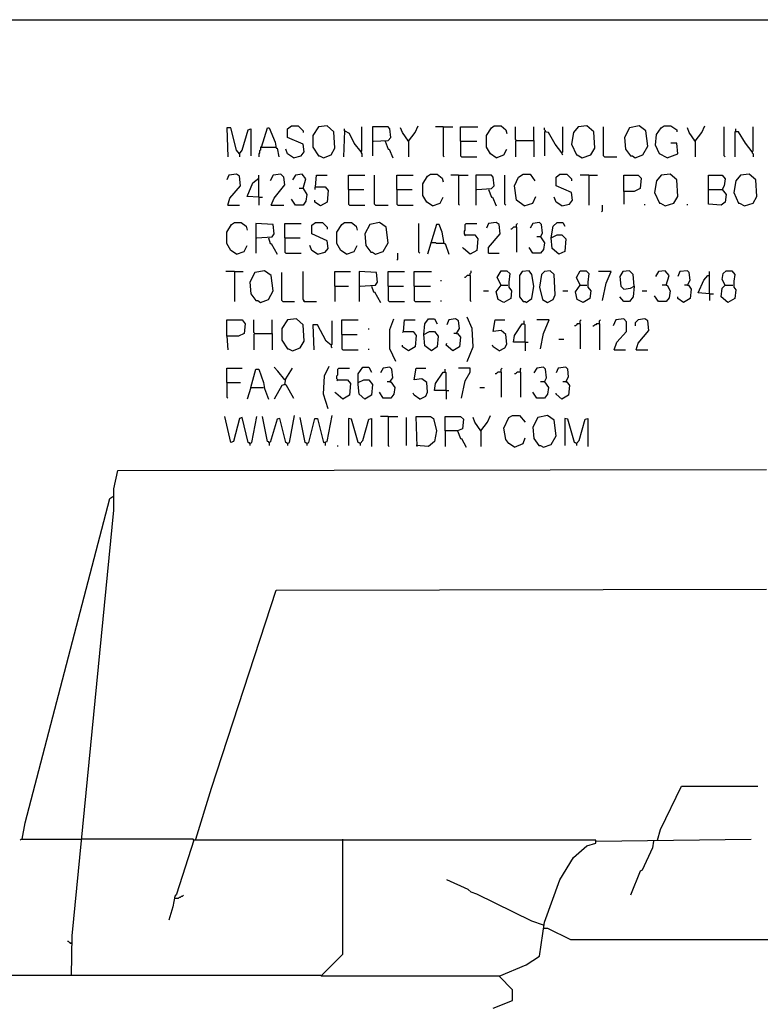
# Model space of a CAD drawing. Extents: x 0.16 to 7.56, y 0.46 to 9.88.
# Drawn here: x 3.9 to 6.23, y 6.79 to 9.88 of the extents above; entities that cross this region are included whole.
import ezdxf

# ---------------------------------------------------------------- set-up
doc = ezdxf.new("R2010")
doc.units = 0
doc.header["$MEASUREMENT"] = 0
doc.layers.add('PFV', color=7, linetype='Continuous')

msp = doc.modelspace()

# ---------------------------------------------------------------- linework, layer by layer
at = {"layer": 'PFV', "color": 0}
for points in [[(0.160606, 0.457576, 0), (0.160606, 9.884848, 0), (7.560606, 9.884848, 0), (7.563636, 0.457576, 0), (0.160606, 0.457576, 0)], [(4.760606, 9.451515, 0), (4.784848, 9.457576, 0), (4.793939, 9.469697, 0), (4.790909, 9.493939, 0), (4.742424, 9.515152, 0), (4.742424, 9.542424, 0), (4.754545, 9.551515, 0), (4.775758, 9.551515, 0), (4.790909, 9.536364, 0), (4.790909, 9.530303, 0)], [(4.854545, 9.451515, 0), (4.878788, 9.460606, 0), (4.890909, 9.481818, 0), (4.887879, 9.533333, 0), (4.866667, 9.551515, 0), (4.839394, 9.548485, 0), (4.821212, 9.521212, 0), (4.821212, 9.484848, 0), (4.839394, 9.457576, 0), (4.842424, 9.457576, 0), (4.854545, 9.451515, 0)], [(5.121212, 9.50303, 0), (5.142424, 9.530303, 0), (5.151515, 9.551515, 0)], [(5.39697, 9.451515, 0), (5.378788, 9.463636, 0), (5.366667, 9.484848, 0), (5.366667, 9.521212, 0), (5.381818, 9.545455, 0), (5.390909, 9.551515, 0), (5.412121, 9.551515, 0), (5.427273, 9.539394, 0), (5.430303, 9.527273, 0)], [(5.666667, 9.451515, 0), (5.693939, 9.460606, 0), (5.706061, 9.481818, 0), (5.70303, 9.533333, 0), (5.681818, 9.551515, 0), (5.654545, 9.548485, 0), (5.639394, 9.530303, 0), (5.633333, 9.493939, 0), (5.648485, 9.460606, 0), (5.651515, 9.460606, 0), (5.666667, 9.451515, 0)], [(5.833333, 9.451515, 0), (5.857576, 9.460606, 0), (5.872727, 9.487879, 0), (5.866667, 9.536364, 0), (5.845455, 9.551515, 0), (5.815152, 9.545455, 0), (5.8, 9.515152, 0), (5.80303, 9.478788, 0), (5.818182, 9.457576, 0), (5.824242, 9.457576, 0), (5.833333, 9.451515, 0)], [(5.933333, 9.451515, 0), (5.909091, 9.463636, 0), (5.89697, 9.490909, 0), (5.9, 9.524242, 0), (5.915152, 9.545455, 0), (5.924242, 9.551515, 0), (5.945455, 9.551515, 0), (5.963636, 9.539394, 0), (5.963636, 9.533333, 0)], [(6.021212, 9.50303, 0), (6.042424, 9.530303, 0), (6.051515, 9.551515, 0)], [(4.590909, 9.463636, 0), (4.581818, 9.475758, 0), (4.563636, 9.545455, 0), (4.551515, 9.545455, 0), (4.554545, 9.454545, 0)], [(4.590909, 9.463636, 0), (4.6, 9.475758, 0), (4.618182, 9.539394, 0), (4.627273, 9.542424, 0), (4.627273, 9.457576, 0)], [(4.660606, 9.484848, 0), (4.678788, 9.545455, 0), (4.684848, 9.545455, 0), (4.70303, 9.5, 0), (4.706061, 9.481818, 0), (4.709091, 9.481818, 0), (4.715152, 9.454545, 0)], [(4.972727, 9.469697, 0), (4.951515, 9.49697, 0), (4.936364, 9.527273, 0), (4.921212, 9.536364, 0), (4.918182, 9.454545, 0)], [(4.921212, 9.536364, 0), (4.921212, 9.542424, 0)], [(4.972727, 9.469697, 0), (4.975758, 9.472727, 0), (4.975758, 9.548485, 0)], [(5.012121, 9.50303, 0), (5.057576, 9.506061, 0), (5.066667, 9.515152, 0), (5.063636, 9.542424, 0), (5.057576, 9.548485, 0), (5.009091, 9.548485, 0), (5.009091, 9.457576, 0)], [(5.121212, 9.50303, 0), (5.10303, 9.530303, 0), (5.09697, 9.545455, 0)], [(5.230303, 9.548485, 0), (5.206061, 9.548485, 0)], [(5.230303, 9.548485, 0), (5.260606, 9.548485, 0)], [(5.230303, 9.548485, 0), (5.230303, 9.457576, 0), (5.233333, 9.454545, 0)], [(5.284848, 9.50303, 0), (5.284848, 9.548485, 0), (5.339394, 9.548485, 0)], [(5.460606, 9.506061, 0), (5.457576, 9.509091, 0), (5.457576, 9.548485, 0)], [(5.515152, 9.506061, 0), (5.515152, 9.548485, 0)], [(5.551515, 9.533333, 0), (5.551515, 9.536364, 0), (5.548485, 9.539394, 0), (5.548485, 9.545455, 0)], [(5.60303, 9.466667, 0), (5.581818, 9.493939, 0), (5.560606, 9.530303, 0), (5.548485, 9.533333, 0), (5.548485, 9.457576, 0)], [(5.60303, 9.466667, 0), (5.606061, 9.469697, 0), (5.606061, 9.548485, 0)], [(5.736364, 9.454545, 0), (5.733333, 9.457576, 0), (5.733333, 9.548485, 0)], [(6.021212, 9.50303, 0), (6.00303, 9.530303, 0), (5.99697, 9.545455, 0)], [(6.115152, 9.454545, 0), (6.112121, 9.457576, 0), (6.112121, 9.548485, 0)], [(6.2, 9.469697, 0), (6.178788, 9.49697, 0), (6.157576, 9.533333, 0), (6.145455, 9.533333, 0), (6.145455, 9.454545, 0)], [(6.148485, 9.536364, 0), (6.148485, 9.542424, 0)], [(6.2, 9.469697, 0), (6.20303, 9.472727, 0), (6.20303, 9.548485, 0)], [(5.048485, 9.50303, 0), (5.057576, 9.478788, 0), (5.060606, 9.478788, 0), (5.072727, 9.451515, 0)], [(5.121212, 9.50303, 0), (5.118182, 9.506061, 0)], [(5.121212, 9.50303, 0), (5.121212, 9.454545, 0)], [(5.284848, 9.50303, 0), (5.336364, 9.50303, 0)], [(5.284848, 9.50303, 0), (5.284848, 9.457576, 0), (5.287879, 9.454545, 0), (5.336364, 9.454545, 0)], [(5.460606, 9.506061, 0), (5.457576, 9.50303, 0), (5.457576, 9.454545, 0)], [(5.460606, 9.506061, 0), (5.515152, 9.506061, 0), (5.515152, 9.454545, 0)], [(5.933333, 9.451515, 0), (5.966667, 9.463636, 0), (5.963636, 9.49697, 0), (5.945455, 9.49697, 0)], [(6.021212, 9.50303, 0), (6.018182, 9.506061, 0)], [(6.021212, 9.50303, 0), (6.021212, 9.454545, 0)], [(4.590909, 9.463636, 0), (4.587879, 9.466667, 0)], [(4.590909, 9.463636, 0), (4.590909, 9.454545, 0)], [(4.660606, 9.484848, 0), (4.657576, 9.484848, 0), (4.657576, 9.475758, 0), (4.654545, 9.472727, 0), (4.654545, 9.466667, 0), (4.651515, 9.463636, 0), (4.651515, 9.454545, 0)], [(4.660606, 9.484848, 0), (4.70303, 9.484848, 0)], [(4.70303, 9.484848, 0), (4.706061, 9.484848, 0)], [(4.760606, 9.451515, 0), (4.742424, 9.463636, 0), (4.736364, 9.478788, 0)], [(4.972727, 9.469697, 0), (4.972727, 9.466667, 0), (4.975758, 9.463636, 0), (4.975758, 9.454545, 0)], [(5.39697, 9.451515, 0), (5.421212, 9.460606, 0), (5.430303, 9.478788, 0)], [(5.60303, 9.466667, 0), (5.60303, 9.463636, 0), (5.606061, 9.460606, 0)], [(6.2, 9.469697, 0), (6.2, 9.466667, 0), (6.20303, 9.463636, 0), (6.20303, 9.454545, 0)], [(5.736364, 9.454545, 0), (5.775758, 9.454545, 0)], [(4.554545, 9.30303, 0), (4.560606, 9.324242, 0), (4.593939, 9.363636, 0), (4.590909, 9.393939, 0), (4.581818, 9.4, 0), (4.557576, 9.39697, 0), (4.551515, 9.381818, 0)], [(4.651515, 9.327273, 0), (4.651515, 9.39697, 0)], [(4.690909, 9.30303, 0), (4.7, 9.324242, 0), (4.733333, 9.366667, 0), (4.730303, 9.390909, 0), (4.721212, 9.4, 0), (4.69697, 9.39697, 0), (4.687879, 9.378788, 0)], [(4.790909, 9.354545, 0), (4.8, 9.384848, 0), (4.787879, 9.4, 0), (4.766667, 9.39697, 0), (4.757576, 9.381818, 0)], [(4.830303, 9.360606, 0), (4.833333, 9.39697, 0), (4.866667, 9.39697, 0)], [(4.933333, 9.351515, 0), (4.933333, 9.39697, 0), (4.984848, 9.39697, 0)], [(5.018182, 9.30303, 0), (5.015152, 9.306061, 0), (5.015152, 9.39697, 0)], [(5.084848, 9.351515, 0), (5.084848, 9.39697, 0), (5.136364, 9.39697, 0)], [(5.19697, 9.3, 0), (5.178788, 9.312121, 0), (5.166667, 9.333333, 0), (5.166667, 9.369697, 0), (5.181818, 9.393939, 0), (5.190909, 9.4, 0), (5.212121, 9.4, 0), (5.227273, 9.387879, 0), (5.230303, 9.375758, 0)], [(5.278788, 9.39697, 0), (5.254545, 9.39697, 0)], [(5.278788, 9.39697, 0), (5.309091, 9.39697, 0)], [(5.278788, 9.39697, 0), (5.278788, 9.306061, 0), (5.281818, 9.30303, 0)], [(5.336364, 9.351515, 0), (5.381818, 9.354545, 0), (5.390909, 9.363636, 0), (5.387879, 9.390909, 0), (5.381818, 9.39697, 0), (5.333333, 9.39697, 0), (5.333333, 9.30303, 0)], [(5.427273, 9.30303, 0), (5.424242, 9.306061, 0), (5.424242, 9.39697, 0)], [(5.484848, 9.3, 0), (5.460606, 9.318182, 0), (5.454545, 9.363636, 0), (5.466667, 9.390909, 0), (5.481818, 9.4, 0), (5.50303, 9.4, 0), (5.518182, 9.378788, 0)], [(5.60303, 9.3, 0), (5.627273, 9.306061, 0), (5.636364, 9.318182, 0), (5.633333, 9.342424, 0), (5.584848, 9.363636, 0), (5.584848, 9.390909, 0), (5.59697, 9.4, 0), (5.618182, 9.4, 0), (5.633333, 9.384848, 0), (5.633333, 9.378788, 0)], [(5.687879, 9.39697, 0), (5.660606, 9.39697, 0)], [(5.687879, 9.39697, 0), (5.715152, 9.39697, 0)], [(5.687879, 9.39697, 0), (5.687879, 9.30303, 0)], [(5.79697, 9.345455, 0), (5.79697, 9.39697, 0), (5.842424, 9.39697, 0), (5.851515, 9.387879, 0), (5.848485, 9.354545, 0), (5.830303, 9.345455, 0), (5.79697, 9.345455, 0), (5.79697, 9.306061, 0)], [(5.927273, 9.3, 0), (5.954545, 9.309091, 0), (5.966667, 9.330303, 0), (5.963636, 9.381818, 0), (5.942424, 9.4, 0), (5.915152, 9.39697, 0), (5.9, 9.378788, 0), (5.893939, 9.342424, 0), (5.909091, 9.309091, 0), (5.912121, 9.309091, 0), (5.927273, 9.3, 0)], [(6.063636, 9.351515, 0), (6.063636, 9.39697, 0), (6.106061, 9.39697, 0), (6.115152, 9.384848, 0), (6.112121, 9.363636, 0), (6.106061, 9.351515, 0), (6.118182, 9.336364, 0), (6.115152, 9.312121, 0), (6.10303, 9.30303, 0), (6.063636, 9.306061, 0), (6.063636, 9.351515, 0), (6.106061, 9.351515, 0)], [(6.175758, 9.3, 0), (6.20303, 9.309091, 0), (6.215152, 9.330303, 0), (6.212121, 9.381818, 0), (6.190909, 9.4, 0), (6.163636, 9.39697, 0), (6.148485, 9.378788, 0), (6.142424, 9.342424, 0), (6.157576, 9.309091, 0), (6.160606, 9.309091, 0), (6.175758, 9.3, 0)], [(4.651515, 9.327273, 0), (4.615152, 9.330303, 0), (4.633333, 9.372727, 0), (4.651515, 9.387879, 0)], [(4.790909, 9.354545, 0), (4.80303, 9.336364, 0), (4.8, 9.315152, 0), (4.790909, 9.30303, 0), (4.766667, 9.30303, 0), (4.754545, 9.321212, 0)], [(4.790909, 9.354545, 0), (4.778788, 9.354545, 0)], [(4.830303, 9.360606, 0), (4.860606, 9.360606, 0), (4.869697, 9.348485, 0), (4.866667, 9.312121, 0), (4.845455, 9.3, 0), (4.827273, 9.312121, 0), (4.827273, 9.318182, 0)], [(4.830303, 9.360606, 0), (4.827273, 9.357576, 0), (4.827273, 9.351515, 0)], [(4.933333, 9.351515, 0), (4.981818, 9.351515, 0)], [(4.933333, 9.351515, 0), (4.933333, 9.306061, 0), (4.936364, 9.30303, 0), (4.984848, 9.30303, 0)], [(5.084848, 9.351515, 0), (5.133333, 9.351515, 0)], [(5.084848, 9.351515, 0), (5.084848, 9.306061, 0), (5.087879, 9.30303, 0), (5.136364, 9.30303, 0)], [(5.372727, 9.351515, 0), (5.381818, 9.327273, 0), (5.384848, 9.327273, 0), (5.39697, 9.3, 0)], [(4.651515, 9.327273, 0), (4.663636, 9.327273, 0)], [(4.651515, 9.327273, 0), (4.651515, 9.30303, 0)], [(5.19697, 9.3, 0), (5.221212, 9.309091, 0), (5.230303, 9.327273, 0)], [(5.484848, 9.3, 0), (5.512121, 9.309091, 0), (5.521212, 9.330303, 0)], [(5.60303, 9.3, 0), (5.584848, 9.312121, 0), (5.578788, 9.327273, 0)], [(5.863636, 9.30303, 0), (5.863636, 9.306061, 0)], [(5.99697, 9.30303, 0), (5.99697, 9.306061, 0)], [(4.554545, 9.30303, 0), (4.590909, 9.30303, 0)], [(4.690909, 9.30303, 0), (4.730303, 9.30303, 0)], [(5.018182, 9.30303, 0), (5.057576, 9.30303, 0)], [(5.727273, 9.281818, 0), (5.730303, 9.284848, 0), (5.730303, 9.30303, 0)], [(4.581818, 9.148485, 0), (4.563636, 9.160606, 0), (4.551515, 9.181818, 0), (4.551515, 9.218182, 0), (4.566667, 9.242424, 0), (4.575758, 9.248485, 0), (4.59697, 9.248485, 0), (4.612121, 9.236364, 0), (4.615152, 9.224242, 0)], [(4.645455, 9.2, 0), (4.693939, 9.20303, 0), (4.7, 9.212121, 0), (4.69697, 9.242424, 0), (4.642424, 9.245455, 0), (4.642424, 9.151515, 0)], [(4.733333, 9.2, 0), (4.733333, 9.245455, 0), (4.784848, 9.245455, 0)], [(4.836364, 9.148485, 0), (4.860606, 9.154545, 0), (4.869697, 9.166667, 0), (4.866667, 9.190909, 0), (4.818182, 9.212121, 0), (4.818182, 9.239394, 0), (4.830303, 9.248485, 0), (4.851515, 9.248485, 0), (4.866667, 9.233333, 0), (4.866667, 9.227273, 0)], [(4.927273, 9.148485, 0), (4.909091, 9.160606, 0), (4.89697, 9.181818, 0), (4.89697, 9.218182, 0), (4.912121, 9.242424, 0), (4.921212, 9.248485, 0), (4.942424, 9.248485, 0), (4.957576, 9.236364, 0), (4.960606, 9.224242, 0)], [(5.018182, 9.148485, 0), (5.042424, 9.157576, 0), (5.057576, 9.184848, 0), (5.051515, 9.233333, 0), (5.030303, 9.248485, 0), (5, 9.242424, 0), (4.984848, 9.212121, 0), (4.987879, 9.175758, 0), (5.00303, 9.154545, 0), (5.009091, 9.154545, 0), (5.018182, 9.148485, 0)], [(5.157576, 9.151515, 0), (5.154545, 9.154545, 0), (5.154545, 9.245455, 0)], [(5.233333, 9.181818, 0), (5.227273, 9.218182, 0), (5.218182, 9.242424, 0), (5.209091, 9.242424, 0), (5.181818, 9.148485, 0)], [(5.3, 9.209091, 0), (5.29697, 9.212121, 0), (5.29697, 9.221212, 0), (5.3, 9.224242, 0), (5.3, 9.242424, 0), (5.30303, 9.245455, 0), (5.336364, 9.245455, 0)], [(5.372727, 9.151515, 0), (5.372727, 9.169697, 0), (5.409091, 9.212121, 0), (5.406061, 9.242424, 0), (5.39697, 9.248485, 0), (5.372727, 9.245455, 0), (5.366667, 9.230303, 0)], [(5.460606, 9.233333, 0), (5.460606, 9.242424, 0), (5.463636, 9.245455, 0)], [(5.536364, 9.20303, 0), (5.542424, 9.215152, 0), (5.539394, 9.242424, 0), (5.533333, 9.248485, 0), (5.512121, 9.245455, 0), (5.50303, 9.230303, 0)], [(5.569697, 9.2, 0), (5.575758, 9.236364, 0), (5.587879, 9.248485, 0), (5.606061, 9.248485, 0), (5.612121, 9.236364, 0)], [(5.460606, 9.233333, 0), (5.451515, 9.233333, 0), (5.448485, 9.230303, 0), (5.445455, 9.227273, 0), (5.442424, 9.227273, 0)], [(5.460606, 9.233333, 0), (5.460606, 9.154545, 0)], [(4.681818, 9.2, 0), (4.687879, 9.181818, 0), (4.690909, 9.181818, 0), (4.709091, 9.148485, 0)], [(4.733333, 9.2, 0), (4.781818, 9.2, 0)], [(4.733333, 9.2, 0), (4.733333, 9.154545, 0), (4.736364, 9.151515, 0), (4.784848, 9.151515, 0)], [(5.193939, 9.184848, 0), (5.190909, 9.184848, 0)], [(5.233333, 9.181818, 0), (5.209091, 9.181818, 0), (5.206061, 9.184848, 0), (5.193939, 9.184848, 0)], [(5.233333, 9.181818, 0), (5.236364, 9.181818, 0), (5.248485, 9.148485, 0)], [(5.3, 9.209091, 0), (5.330303, 9.209091, 0), (5.339394, 9.19697, 0), (5.336364, 9.160606, 0), (5.315152, 9.148485, 0), (5.293939, 9.166667, 0), (5.290909, 9.169697, 0)], [(5.3, 9.209091, 0), (5.29697, 9.206061, 0)], [(5.536364, 9.20303, 0), (5.548485, 9.184848, 0), (5.545455, 9.163636, 0), (5.536364, 9.151515, 0), (5.512121, 9.151515, 0), (5.5, 9.169697, 0)], [(5.536364, 9.20303, 0), (5.524242, 9.20303, 0)], [(5.569697, 9.2, 0), (5.587879, 9.209091, 0), (5.60303, 9.209091, 0), (5.615152, 9.19697, 0), (5.612121, 9.157576, 0), (5.593939, 9.148485, 0), (5.572727, 9.166667, 0), (5.569697, 9.2, 0)], [(4.581818, 9.148485, 0), (4.606061, 9.157576, 0), (4.615152, 9.175758, 0)], [(4.836364, 9.148485, 0), (4.818182, 9.160606, 0), (4.812121, 9.175758, 0)], [(4.927273, 9.148485, 0), (4.951515, 9.157576, 0), (4.960606, 9.175758, 0)], [(5.084848, 9.130303, 0), (5.087879, 9.133333, 0), (5.087879, 9.151515, 0)], [(5.372727, 9.151515, 0), (5.406061, 9.151515, 0)], [(4.575758, 9.093939, 0), (4.548485, 9.093939, 0)], [(4.575758, 9.093939, 0), (4.60303, 9.093939, 0)], [(4.575758, 9.093939, 0), (4.575758, 9, 0)], [(4.657576, 8.99697, 0), (4.681818, 9.006061, 0), (4.69697, 9.033333, 0), (4.690909, 9.081818, 0), (4.669697, 9.09697, 0), (4.639394, 9.090909, 0), (4.624242, 9.060606, 0), (4.627273, 9.024242, 0), (4.642424, 9.00303, 0), (4.648485, 9.00303, 0), (4.657576, 8.99697, 0)], [(4.727273, 9, 0), (4.724242, 9.00303, 0), (4.724242, 9.090909, 0)], [(4.793939, 9, 0), (4.793939, 9.00303, 0), (4.790909, 9.006061, 0), (4.790909, 9.093939, 0)], [(4.890909, 9.048485, 0), (4.890909, 9.093939, 0), (4.939394, 9.093939, 0)], [(4.969697, 9.048485, 0), (5.018182, 9.051515, 0), (5.024242, 9.060606, 0), (5.021212, 9.090909, 0), (4.966667, 9.093939, 0), (4.966667, 9, 0)], [(5.057576, 9.048485, 0), (5.057576, 9.093939, 0), (5.109091, 9.093939, 0)], [(5.139394, 9.048485, 0), (5.139394, 9.093939, 0), (5.193939, 9.093939, 0)], [(5.315152, 9.081818, 0), (5.315152, 9.087879, 0), (5.318182, 9.090909, 0), (5.318182, 9.09697, 0)], [(5.412121, 9.051515, 0), (5.4, 9.075758, 0), (5.412121, 9.09697, 0), (5.430303, 9.09697, 0), (5.439394, 9.087879, 0), (5.436364, 9.060606, 0), (5.436364, 9.045455, 0), (5.445455, 9.033333, 0), (5.442424, 9.009091, 0), (5.421212, 8.99697, 0), (5.40303, 9.006061, 0), (5.39697, 9.030303, 0), (5.412121, 9.051515, 0), (5.433333, 9.051515, 0)], [(5.490909, 8.99697, 0), (5.509091, 9.009091, 0), (5.515152, 9.048485, 0), (5.509091, 9.084848, 0), (5.5, 9.09697, 0), (5.478788, 9.093939, 0), (5.469697, 9.081818, 0), (5.469697, 9.015152, 0), (5.481818, 9, 0), (5.487879, 9, 0), (5.490909, 8.99697, 0)], [(5.557576, 8.99697, 0), (5.575758, 9.006061, 0), (5.581818, 9.021212, 0), (5.578788, 9.084848, 0), (5.566667, 9.09697, 0), (5.548485, 9.093939, 0), (5.539394, 9.084848, 0), (5.533333, 9.045455, 0), (5.542424, 9.006061, 0), (5.557576, 8.99697, 0)], [(5.660606, 9.051515, 0), (5.648485, 9.075758, 0), (5.660606, 9.09697, 0), (5.678788, 9.09697, 0), (5.687879, 9.087879, 0), (5.684848, 9.060606, 0), (5.684848, 9.045455, 0), (5.693939, 9.033333, 0), (5.690909, 9.009091, 0), (5.669697, 8.99697, 0), (5.651515, 9.006061, 0), (5.645455, 9.030303, 0), (5.660606, 9.051515, 0), (5.681818, 9.051515, 0)], [(5.730303, 9.00303, 0), (5.742424, 9.057576, 0), (5.757576, 9.093939, 0), (5.718182, 9.093939, 0)], [(5.830303, 9.048485, 0), (5.827273, 9.084848, 0), (5.815152, 9.09697, 0), (5.793939, 9.093939, 0), (5.784848, 9.078788, 0), (5.787879, 9.048485, 0), (5.79697, 9.039394, 0), (5.818182, 9.042424, 0), (5.830303, 9.048485, 0), (5.827273, 9.015152, 0), (5.815152, 9, 0), (5.79697, 9, 0), (5.784848, 9.015152, 0)], [(5.930303, 9.051515, 0), (5.939394, 9.081818, 0), (5.927273, 9.09697, 0), (5.906061, 9.093939, 0), (5.89697, 9.078788, 0)], [(5.99697, 9.051515, 0), (6.006061, 9.066667, 0), (6.00303, 9.090909, 0), (5.99697, 9.09697, 0), (5.972727, 9.093939, 0), (5.966667, 9.078788, 0)], [(6.066667, 9.024242, 0), (6.066667, 9.093939, 0)], [(6.115152, 9.051515, 0), (6.106061, 9.069697, 0), (6.109091, 9.087879, 0), (6.118182, 9.09697, 0), (6.136364, 9.09697, 0), (6.145455, 9.084848, 0), (6.142424, 9.063636, 0), (6.142424, 9.045455, 0), (6.148485, 9.036364, 0), (6.145455, 9.009091, 0), (6.124242, 8.99697, 0), (6.10303, 9.015152, 0), (6.106061, 9.042424, 0), (6.115152, 9.051515, 0), (6.139394, 9.051515, 0)], [(5.224242, 9.063636, 0), (5.224242, 9.066667, 0)], [(5.315152, 9.081818, 0), (5.306061, 9.081818, 0), (5.30303, 9.078788, 0), (5.3, 9.075758, 0), (5.29697, 9.075758, 0)], [(5.315152, 9.081818, 0), (5.315152, 9.00303, 0), (5.318182, 9, 0)], [(6.066667, 9.024242, 0), (6.030303, 9.027273, 0), (6.048485, 9.066667, 0), (6.060606, 9.081818, 0), (6.066667, 9.081818, 0)], [(4.890909, 9.048485, 0), (4.933333, 9.048485, 0)], [(4.890909, 9.048485, 0), (4.890909, 9, 0)], [(5.006061, 9.048485, 0), (5.012121, 9.030303, 0), (5.015152, 9.030303, 0), (5.033333, 8.99697, 0)], [(5.057576, 9.048485, 0), (5.106061, 9.048485, 0)], [(5.057576, 9.048485, 0), (5.057576, 9.00303, 0), (5.060606, 9, 0), (5.109091, 9, 0)], [(5.139394, 9.048485, 0), (5.190909, 9.048485, 0)], [(5.139394, 9.048485, 0), (5.139394, 9.00303, 0), (5.142424, 9, 0), (5.190909, 9, 0)], [(5.357576, 9.033333, 0), (5.372727, 9.033333, 0)], [(5.606061, 9.033333, 0), (5.621212, 9.033333, 0)], [(5.854545, 9.033333, 0), (5.869697, 9.033333, 0)], [(5.930303, 9.051515, 0), (5.933333, 9.051515, 0), (5.942424, 9.033333, 0), (5.939394, 9.012121, 0), (5.930303, 9, 0), (5.906061, 9, 0), (5.893939, 9.018182, 0)], [(5.930303, 9.051515, 0), (5.918182, 9.051515, 0)], [(5.99697, 9.051515, 0), (6, 9.051515, 0), (6.009091, 9.039394, 0), (6.006061, 9.009091, 0), (5.984848, 8.99697, 0), (5.966667, 9.009091, 0), (5.966667, 9.015152, 0)], [(5.99697, 9.051515, 0), (5.987879, 9.051515, 0)], [(4.727273, 9, 0), (4.763636, 9, 0)], [(4.793939, 9, 0), (4.790909, 9.00303, 0)], [(4.793939, 9, 0), (4.833333, 9, 0)], [(5.224242, 9, 0), (5.224242, 9.00303, 0)], [(6.066667, 9.024242, 0), (6.078788, 9.024242, 0)], [(6.066667, 9.024242, 0), (6.066667, 9.00303, 0)], [(4.551515, 8.890909, 0), (4.551515, 8.942424, 0), (4.6, 8.942424, 0), (4.609091, 8.930303, 0), (4.606061, 8.9, 0), (4.587879, 8.890909, 0), (4.551515, 8.890909, 0), (4.554545, 8.848485, 0)], [(4.639394, 8.9, 0), (4.636364, 8.90303, 0), (4.636364, 8.942424, 0)], [(4.693939, 8.9, 0), (4.693939, 8.942424, 0)], [(4.757576, 8.845455, 0), (4.781818, 8.854545, 0), (4.793939, 8.875758, 0), (4.790909, 8.927273, 0), (4.769697, 8.945455, 0), (4.742424, 8.942424, 0), (4.724242, 8.915152, 0), (4.724242, 8.878788, 0), (4.742424, 8.851515, 0), (4.745455, 8.851515, 0), (4.757576, 8.845455, 0)], [(4.878788, 8.863636, 0), (4.881818, 8.866667, 0), (4.881818, 8.939394, 0)], [(4.912121, 8.89697, 0), (4.912121, 8.942424, 0), (4.963636, 8.942424, 0)], [(5.081818, 8.812121, 0), (5.063636, 8.851515, 0), (5.063636, 8.912121, 0), (5.075758, 8.945455, 0)], [(5.106061, 8.906061, 0), (5.109091, 8.942424, 0), (5.142424, 8.942424, 0)], [(5.169697, 8.89697, 0), (5.172727, 8.930303, 0), (5.184848, 8.945455, 0), (5.20303, 8.945455, 0), (5.212121, 8.930303, 0)], [(5.272727, 8.9, 0), (5.281818, 8.915152, 0), (5.278788, 8.939394, 0), (5.269697, 8.945455, 0), (5.248485, 8.942424, 0), (5.242424, 8.927273, 0)], [(5.306061, 8.812121, 0), (5.324242, 8.857576, 0), (5.321212, 8.915152, 0), (5.306061, 8.951515, 0)], [(5.406061, 8.845455, 0), (5.424242, 8.854545, 0), (5.430303, 8.866667, 0), (5.427273, 8.89697, 0), (5.412121, 8.909091, 0), (5.387879, 8.906061, 0), (5.393939, 8.942424, 0), (5.424242, 8.942424, 0)], [(5.487879, 8.872727, 0), (5.487879, 8.927273, 0), (5.484848, 8.930303, 0), (5.484848, 8.939394, 0)], [(5.536364, 8.851515, 0), (5.545455, 8.9, 0), (5.563636, 8.942424, 0), (5.524242, 8.942424, 0)], [(5.660606, 8.930303, 0), (5.660606, 8.939394, 0), (5.663636, 8.942424, 0)], [(5.721212, 8.930303, 0), (5.721212, 8.939394, 0), (5.724242, 8.942424, 0)], [(5.766667, 8.848485, 0), (5.775758, 8.872727, 0), (5.806061, 8.906061, 0), (5.806061, 8.936364, 0), (5.79697, 8.945455, 0), (5.772727, 8.942424, 0), (5.763636, 8.924242, 0)], [(5.836364, 8.848485, 0), (5.842424, 8.869697, 0), (5.875758, 8.909091, 0), (5.872727, 8.939394, 0), (5.863636, 8.945455, 0), (5.842424, 8.942424, 0), (5.833333, 8.933333, 0), (5.833333, 8.924242, 0)], [(4.878788, 8.863636, 0), (4.863636, 8.875758, 0), (4.836364, 8.927273, 0), (4.821212, 8.927273, 0), (4.824242, 8.848485, 0)], [(4.99697, 8.912121, 0), (4.99697, 8.915152, 0)], [(5.106061, 8.906061, 0), (5.136364, 8.906061, 0), (5.145455, 8.893939, 0), (5.142424, 8.857576, 0), (5.121212, 8.845455, 0), (5.10303, 8.857576, 0), (5.10303, 8.863636, 0)], [(5.106061, 8.906061, 0), (5.10303, 8.90303, 0)], [(5.169697, 8.89697, 0), (5.187879, 8.906061, 0), (5.20303, 8.906061, 0), (5.215152, 8.890909, 0), (5.212121, 8.857576, 0), (5.193939, 8.845455, 0), (5.172727, 8.860606, 0), (5.169697, 8.89697, 0)], [(5.487879, 8.872727, 0), (5.451515, 8.872727, 0), (5.454545, 8.893939, 0), (5.478788, 8.930303, 0), (5.484848, 8.930303, 0)], [(5.660606, 8.930303, 0), (5.651515, 8.930303, 0), (5.648485, 8.927273, 0), (5.645455, 8.924242, 0), (5.642424, 8.924242, 0)], [(5.660606, 8.930303, 0), (5.660606, 8.851515, 0)], [(5.721212, 8.930303, 0), (5.712121, 8.930303, 0), (5.709091, 8.927273, 0), (5.706061, 8.927273, 0), (5.70303, 8.924242, 0), (5.7, 8.921212, 0)], [(5.721212, 8.930303, 0), (5.721212, 8.848485, 0)], [(4.639394, 8.9, 0), (4.636364, 8.89697, 0), (4.636364, 8.848485, 0)], [(4.639394, 8.9, 0), (4.693939, 8.9, 0), (4.693939, 8.848485, 0)], [(4.912121, 8.89697, 0), (4.960606, 8.89697, 0)], [(4.912121, 8.89697, 0), (4.912121, 8.851515, 0), (4.915152, 8.848485, 0), (4.963636, 8.848485, 0)], [(5.272727, 8.9, 0), (5.275758, 8.9, 0), (5.284848, 8.887879, 0), (5.281818, 8.857576, 0), (5.260606, 8.845455, 0), (5.239394, 8.863636, 0), (5.242424, 8.869697, 0)], [(5.272727, 8.9, 0), (5.263636, 8.9, 0)], [(5.487879, 8.872727, 0), (5.49697, 8.872727, 0)], [(5.487879, 8.872727, 0), (5.487879, 8.845455, 0)], [(5.593939, 8.881818, 0), (5.609091, 8.881818, 0)], [(4.878788, 8.863636, 0), (4.878788, 8.857576, 0), (4.881818, 8.854545, 0)], [(4.99697, 8.848485, 0), (4.99697, 8.851515, 0)], [(5.406061, 8.845455, 0), (5.387879, 8.857576, 0), (5.384848, 8.863636, 0)], [(5.766667, 8.848485, 0), (5.80303, 8.848485, 0)], [(5.836364, 8.848485, 0), (5.872727, 8.848485, 0)], [(4.551515, 8.745455, 0), (4.551515, 8.790909, 0), (4.6, 8.790909, 0)], [(4.627273, 8.730303, 0), (4.642424, 8.787879, 0), (4.651515, 8.787879, 0), (4.666667, 8.745455, 0), (4.669697, 8.727273, 0), (4.681818, 8.693939, 0)], [(4.733333, 8.754545, 0), (4.712121, 8.781818, 0), (4.7, 8.793939, 0)], [(4.733333, 8.739394, 0), (4.736364, 8.757576, 0), (4.757576, 8.790909, 0)], [(4.869697, 8.663636, 0), (4.854545, 8.709091, 0), (4.857576, 8.766667, 0), (4.872727, 8.79697, 0)], [(4.9, 8.754545, 0), (4.89697, 8.757576, 0), (4.89697, 8.766667, 0), (4.9, 8.769697, 0), (4.9, 8.787879, 0), (4.90303, 8.790909, 0), (4.936364, 8.790909, 0)], [(4.963636, 8.745455, 0), (4.981818, 8.754545, 0), (4.99697, 8.754545, 0), (5.009091, 8.739394, 0), (5.006061, 8.706061, 0), (4.984848, 8.693939, 0), (4.966667, 8.709091, 0), (4.963636, 8.739394, 0), (4.963636, 8.772727, 0), (4.978788, 8.793939, 0), (4.99697, 8.793939, 0), (5.006061, 8.778788, 0)], [(5.063636, 8.748485, 0), (5.072727, 8.760606, 0), (5.069697, 8.787879, 0), (5.063636, 8.793939, 0), (5.042424, 8.790909, 0), (5.033333, 8.775758, 0)], [(5.157576, 8.693939, 0), (5.175758, 8.70303, 0), (5.181818, 8.715152, 0), (5.178788, 8.745455, 0), (5.163636, 8.757576, 0), (5.139394, 8.754545, 0), (5.145455, 8.790909, 0), (5.175758, 8.790909, 0)], [(5.239394, 8.721212, 0), (5.20303, 8.721212, 0), (5.206061, 8.742424, 0), (5.230303, 8.778788, 0), (5.236364, 8.778788, 0)], [(5.239394, 8.721212, 0), (5.239394, 8.775758, 0), (5.236364, 8.778788, 0), (5.236364, 8.787879, 0)], [(5.287879, 8.69697, 0), (5.3, 8.751515, 0), (5.315152, 8.778788, 0), (5.315152, 8.790909, 0), (5.278788, 8.790909, 0)], [(5.412121, 8.778788, 0), (5.40303, 8.778788, 0), (5.4, 8.775758, 0), (5.39697, 8.772727, 0), (5.393939, 8.772727, 0)], [(5.412121, 8.778788, 0), (5.412121, 8.787879, 0), (5.415152, 8.790909, 0)], [(5.412121, 8.778788, 0), (5.412121, 8.7, 0)], [(5.472727, 8.778788, 0), (5.463636, 8.778788, 0), (5.460606, 8.775758, 0), (5.457576, 8.772727, 0), (5.454545, 8.772727, 0)], [(5.472727, 8.778788, 0), (5.472727, 8.787879, 0), (5.475758, 8.790909, 0)], [(5.472727, 8.778788, 0), (5.472727, 8.7, 0)], [(5.548485, 8.748485, 0), (5.554545, 8.760606, 0), (5.551515, 8.787879, 0), (5.545455, 8.793939, 0), (5.524242, 8.790909, 0), (5.515152, 8.775758, 0)], [(5.615152, 8.748485, 0), (5.624242, 8.763636, 0), (5.621212, 8.787879, 0), (5.615152, 8.793939, 0), (5.590909, 8.790909, 0), (5.584848, 8.775758, 0)], [(4.9, 8.754545, 0), (4.930303, 8.754545, 0), (4.939394, 8.742424, 0), (4.936364, 8.706061, 0), (4.915152, 8.693939, 0), (4.893939, 8.712121, 0), (4.890909, 8.715152, 0)], [(4.9, 8.754545, 0), (4.89697, 8.751515, 0)], [(5.063636, 8.748485, 0), (5.066667, 8.748485, 0), (5.078788, 8.730303, 0), (5.075758, 8.709091, 0), (5.066667, 8.69697, 0), (5.042424, 8.69697, 0), (5.030303, 8.715152, 0)], [(5.063636, 8.748485, 0), (5.054545, 8.748485, 0)], [(5.548485, 8.748485, 0), (5.560606, 8.730303, 0), (5.557576, 8.709091, 0), (5.548485, 8.69697, 0), (5.524242, 8.69697, 0), (5.512121, 8.715152, 0)], [(5.548485, 8.748485, 0), (5.536364, 8.748485, 0)], [(5.615152, 8.748485, 0), (5.618182, 8.748485, 0), (5.627273, 8.736364, 0), (5.624242, 8.706061, 0), (5.60303, 8.693939, 0), (5.584848, 8.709091, 0), (5.584848, 8.712121, 0)], [(5.615152, 8.748485, 0), (5.606061, 8.748485, 0)], [(4.551515, 8.745455, 0), (4.593939, 8.745455, 0)], [(4.551515, 8.745455, 0), (4.551515, 8.7, 0), (4.554545, 8.69697, 0)], [(4.627273, 8.730303, 0), (4.615152, 8.693939, 0)], [(4.627273, 8.730303, 0), (4.666667, 8.730303, 0)], [(4.733333, 8.739394, 0), (4.724242, 8.736364, 0), (4.7, 8.693939, 0)], [(4.733333, 8.739394, 0), (4.736364, 8.739394, 0), (4.760606, 8.69697, 0)], [(5.239394, 8.721212, 0), (5.248485, 8.721212, 0)], [(5.239394, 8.721212, 0), (5.239394, 8.693939, 0)], [(5.345455, 8.730303, 0), (5.360606, 8.730303, 0)], [(5.157576, 8.693939, 0), (5.139394, 8.706061, 0), (5.136364, 8.712121, 0)], [(4.624242, 8.554545, 0), (4.618182, 8.557576, 0), (4.6, 8.636364, 0), (4.590909, 8.633333, 0), (4.572727, 8.560606, 0), (4.563636, 8.557576, 0), (4.545455, 8.639394, 0)], [(4.624242, 8.554545, 0), (4.630303, 8.557576, 0), (4.645455, 8.639394, 0)], [(4.742424, 8.554545, 0), (4.736364, 8.557576, 0), (4.718182, 8.633333, 0), (4.709091, 8.630303, 0), (4.687879, 8.557576, 0), (4.678788, 8.560606, 0), (4.663636, 8.639394, 0)], [(4.742424, 8.554545, 0), (4.748485, 8.557576, 0), (4.763636, 8.642424, 0)], [(4.80303, 8.554545, 0), (4.79697, 8.557576, 0), (4.781818, 8.636364, 0)], [(4.80303, 8.554545, 0), (4.809091, 8.557576, 0), (4.827273, 8.633333, 0), (4.836364, 8.633333, 0), (4.854545, 8.557576, 0), (4.866667, 8.560606, 0), (4.881818, 8.642424, 0)], [(4.969697, 8.554545, 0), (4.963636, 8.557576, 0), (4.942424, 8.630303, 0), (4.933333, 8.633333, 0), (4.933333, 8.548485, 0)], [(4.969697, 8.554545, 0), (4.978788, 8.563636, 0), (4.99697, 8.630303, 0), (5.006061, 8.633333, 0), (5.006061, 8.545455, 0)], [(5.057576, 8.639394, 0), (5.033333, 8.639394, 0)], [(5.057576, 8.639394, 0), (5.087879, 8.639394, 0)], [(5.057576, 8.639394, 0), (5.057576, 8.548485, 0), (5.060606, 8.545455, 0)], [(5.115152, 8.548485, 0), (5.115152, 8.636364, 0)], [(5.148485, 8.545455, 0), (5.145455, 8.639394, 0), (5.190909, 8.639394, 0), (5.2, 8.633333, 0), (5.209091, 8.593939, 0), (5.20303, 8.560606, 0), (5.184848, 8.545455, 0), (5.145455, 8.548485, 0)], [(5.236364, 8.593939, 0), (5.236364, 8.639394, 0), (5.284848, 8.639394, 0), (5.293939, 8.630303, 0), (5.290909, 8.6, 0), (5.275758, 8.593939, 0), (5.236364, 8.593939, 0), (5.236364, 8.545455, 0)], [(5.348485, 8.593939, 0), (5.330303, 8.621212, 0), (5.324242, 8.636364, 0)], [(5.348485, 8.593939, 0), (5.369697, 8.621212, 0), (5.378788, 8.642424, 0)], [(5.454545, 8.542424, 0), (5.436364, 8.554545, 0), (5.427273, 8.566667, 0), (5.421212, 8.60303, 0), (5.436364, 8.636364, 0), (5.448485, 8.642424, 0), (5.469697, 8.642424, 0), (5.487879, 8.621212, 0)], [(5.545455, 8.542424, 0), (5.569697, 8.551515, 0), (5.584848, 8.578788, 0), (5.578788, 8.627273, 0), (5.557576, 8.642424, 0), (5.527273, 8.636364, 0), (5.512121, 8.606061, 0), (5.515152, 8.569697, 0), (5.530303, 8.548485, 0), (5.536364, 8.548485, 0), (5.545455, 8.542424, 0)], [(5.648485, 8.554545, 0), (5.642424, 8.557576, 0), (5.621212, 8.630303, 0), (5.612121, 8.633333, 0), (5.612121, 8.548485, 0)], [(5.648485, 8.554545, 0), (5.657576, 8.563636, 0), (5.675758, 8.630303, 0), (5.684848, 8.633333, 0), (5.684848, 8.545455, 0)], [(5.275758, 8.593939, 0), (5.284848, 8.569697, 0), (5.287879, 8.569697, 0), (5.30303, 8.542424, 0)], [(5.348485, 8.593939, 0), (5.345455, 8.59697, 0)], [(5.348485, 8.593939, 0), (5.348485, 8.545455, 0)], [(5.454545, 8.542424, 0), (5.481818, 8.554545, 0), (5.487879, 8.572727, 0)], [(4.624242, 8.554545, 0), (4.621212, 8.557576, 0)], [(4.624242, 8.554545, 0), (4.624242, 8.548485, 0)], [(4.684848, 8.557576, 0), (4.681818, 8.560606, 0)], [(4.684848, 8.557576, 0), (4.684848, 8.548485, 0)], [(4.742424, 8.554545, 0), (4.742424, 8.548485, 0)], [(4.80303, 8.554545, 0), (4.8, 8.557576, 0)], [(4.80303, 8.554545, 0), (4.80303, 8.548485, 0)], [(4.860606, 8.557576, 0), (4.860606, 8.548485, 0)], [(4.9, 8.545455, 0), (4.9, 8.548485, 0)], [(4.969697, 8.554545, 0), (4.966667, 8.557576, 0)], [(4.969697, 8.554545, 0), (4.969697, 8.548485, 0)], [(5.648485, 8.554545, 0), (5.645455, 8.557576, 0)], [(5.648485, 8.554545, 0), (5.648485, 8.548485, 0)], [(4.063636, 6.884848, 0), (4.066667, 7.009091, 0), (4.19697, 8.345455, 0), (4.19697, 8.412121, 0), (4.209091, 8.469697, 0), (6.245455, 8.472727, 0)], [(3.909091, 7.312121, 0), (3.918182, 7.363636, 0), (4.184848, 8.381818, 0), (4.193939, 8.387879, 0)], [(4.454545, 7.312121, 0), (4.50303, 7.472727, 0), (4.706061, 8.093939, 0), (6.245455, 8.09697, 0)], [(5.90303, 7.309091, 0), (5.912121, 7.342424, 0), (5.978788, 7.478788, 0), (6.218182, 7.478788, 0)], [(3.90303, 7.309091, 0), (3.906061, 7.312121, 0), (4.09697, 7.312121, 0)], [(4.448485, 7.309091, 0), (4.445455, 7.312121, 0), (4.09697, 7.312121, 0)], [(5.387879, 6.781818, 0), (5.448485, 6.806061, 0), (5.448485, 6.839394, 0), (5.406061, 6.881818, 0), (5.490909, 6.918182, 0), (5.533333, 6.945455, 0), (5.548485, 7.051515, 0), (5.59697, 7.184848, 0), (5.639394, 7.254545, 0), (5.681818, 7.290909, 0), (5.709091, 7.3, 0), (5.709091, 7.309091, 0), (4.448485, 7.309091, 0), (4.393939, 7.139394, 0), (4.387879, 7.133333, 0), (4.381818, 7.1, 0), (4.369697, 7.057576, 0)], [(4.848485, 6.884848, 0), (4.915152, 6.951515, 0), (4.915152, 7.312121, 0)], [(5.709091, 7.306061, 0), (6.19697, 7.312121, 0)], [(5.890909, 7.306061, 0), (5.887879, 7.284848, 0), (5.854545, 7.215152, 0), (5.848485, 7.212121, 0), (5.818182, 7.136364, 0)], [(5.545455, 7.042424, 0), (5.509091, 7.054545, 0), (5.336364, 7.139394, 0), (5.318182, 7.145455, 0), (5.309091, 7.154545, 0), (5.242424, 7.184848, 0)], [(4.387879, 7.127273, 0), (4.4, 7.127273, 0), (4.40303, 7.130303, 0), (4.406061, 7.130303, 0), (4.409091, 7.133333, 0), (4.412121, 7.133333, 0), (4.415152, 7.136364, 0)], [(5.545455, 7.033333, 0), (5.557576, 7.033333, 0), (5.630303, 6.99697, 0), (6.251515, 6.99697, 0)], [(4.063636, 6.984848, 0), (4.060606, 6.984848, 0), (4.057576, 6.987879, 0), (4.054545, 6.990909, 0), (4.051515, 6.990909, 0)], [(4.063636, 6.984848, 0), (4.060606, 6.987879, 0)], [(4.063636, 6.984848, 0), (4.066667, 6.984848, 0)], [(5.406061, 6.881818, 0), (4.848485, 6.881818, 0), (4.845455, 6.884848, 0), (3.815152, 6.884848, 0)], [(5.406061, 6.881818, 0), (5.409091, 6.878788, 0)]]:
    msp.add_polyline3d(points, dxfattribs=at)

doc.saveas('drawing.dxf')
